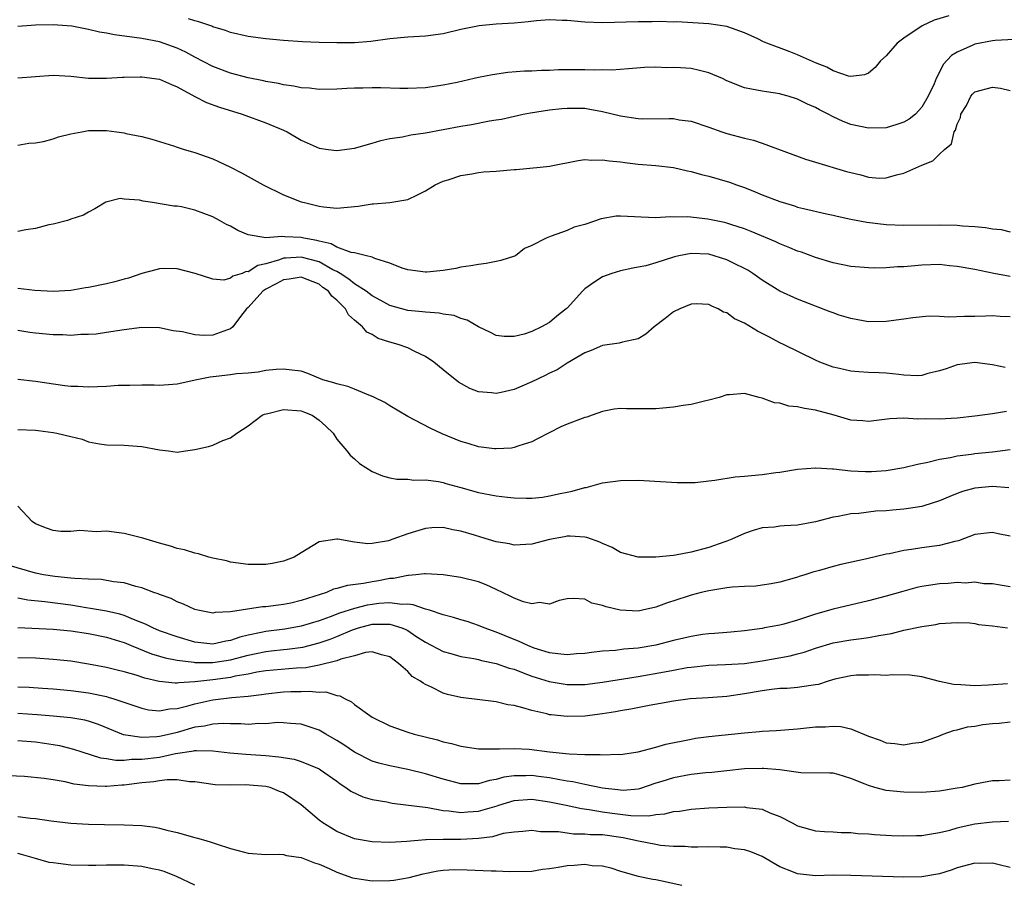
# Model space of a CAD drawing. Units: inches. Extents: x 2679000 to 2682000, y 1550591 to 1551000.
# Drawn here: x 2679271 to 2679382, y 1550758 to 1550856 of the extents above; entities that cross this region are included whole.
import ezdxf

# ---------------------------------------------------------------- set-up
doc = ezdxf.new("R2010")
doc.units = ezdxf.units.IN
doc.header["$MEASUREMENT"] = 0
doc.layers.add('LD26791548_2ft', color=9, linetype='Continuous')

msp = doc.modelspace()

# ---------------------------------------------------------------- linework, layer by layer
at = {"layer": 'LD26791548_2ft'}
for points, elevation in [([(2679376.08, 1550856.08), (2679374.42, 1550855.58), (2679373.05, 1550854.95), (2679371, 1550853.57), (2679370.25, 1550853), (2679369, 1550851.58), (2679368.35, 1550851), (2679367.76, 1550850.24), (2679367, 1550849.63), (2679366.56, 1550849.44), (2679365, 1550849.22), (2679364.73, 1550849.27), (2679363, 1550849.86), (2679362.3, 1550850.3), (2679361, 1550850.77), (2679359, 1550851.67), (2679358.06, 1550852.06), (2679355.52, 1550853), (2679355.15, 1550853.15), (2679354.53, 1550853.47), (2679353, 1550854.17), (2679351, 1550854.89), (2679349, 1550855.19), (2679345.39, 1550855.39), (2679345, 1550855.38), (2679343.46, 1550855.46), (2679342.59, 1550855.41), (2679341, 1550855.42), (2679337, 1550855.31), (2679335, 1550855.38), (2679333, 1550855.56), (2679332.44, 1550855.56), (2679331, 1550855.62), (2679329.52, 1550855.52), (2679328.59, 1550855.41), (2679327, 1550855.25), (2679325, 1550855.13), (2679323.05, 1550854.95), (2679321, 1550854.54), (2679319, 1550854.07), (2679317, 1550853.79), (2679315, 1550853.68), (2679313, 1550853.48), (2679310.83, 1550853.17), (2679309, 1550853.03), (2679307, 1550853.02), (2679305, 1550853.06), (2679303.14, 1550853.14), (2679301, 1550853.3), (2679299, 1550853.48), (2679297, 1550853.75), (2679295, 1550854.22), (2679294.44, 1550854.44), (2679293, 1550854.86), (2679292.91, 1550854.91), (2679291.42, 1550855.42), (2679291, 1550855.52), (2679290.26, 1550855.74)], 8808), ([(2679383.43, 1550853.43), (2679381.31, 1550853.31), (2679381, 1550853.28), (2679379, 1550852.88), (2679378.76, 1550852.76), (2679377, 1550851.98), (2679376.38, 1550851.62), (2679375.41, 1550850.59), (2679375, 1550849.71), (2679374.63, 1550849), (2679374.39, 1550848.39), (2679373.75, 1550847), (2679373, 1550845.76), (2679372.3, 1550845), (2679371.58, 1550844.42), (2679371, 1550844.07), (2679370.2, 1550843.8), (2679369, 1550843.46), (2679367, 1550843.42), (2679365, 1550843.83), (2679364.15, 1550844.15), (2679363, 1550844.69), (2679362.45, 1550845), (2679361.48, 1550845.48), (2679361, 1550845.74), (2679360.11, 1550846.11), (2679359, 1550846.67), (2679357.94, 1550847), (2679357.21, 1550847.21), (2679357, 1550847.28), (2679355.49, 1550847.49), (2679355, 1550847.59), (2679353.79, 1550847.79), (2679353, 1550847.97), (2679351, 1550848.76), (2679350.52, 1550849), (2679349, 1550849.65), (2679347.93, 1550849.93), (2679347, 1550850.12), (2679345.78, 1550850.22), (2679345, 1550850.26), (2679344.23, 1550850.23), (2679343, 1550850.28), (2679341.74, 1550850.26), (2679339.9, 1550850.1), (2679338.04, 1550849.96), (2679337, 1550849.98), (2679336.05, 1550849.95), (2679335, 1550850), (2679334, 1550850), (2679332.03, 1550849.97), (2679331, 1550849.91), (2679330.09, 1550849.91), (2679329, 1550849.84), (2679328.17, 1550849.83), (2679326.31, 1550849.69), (2679324.56, 1550849.44), (2679323, 1550849.12), (2679322.52, 1550849), (2679320.57, 1550848.57), (2679319, 1550848.24), (2679317, 1550847.95), (2679315, 1550847.88), (2679314.13, 1550847.87), (2679311.96, 1550847.96), (2679311, 1550847.97), (2679309.93, 1550847.93), (2679309, 1550847.92), (2679308.12, 1550847.88), (2679307, 1550847.8), (2679305, 1550847.77), (2679303.91, 1550847.91), (2679303, 1550847.96), (2679302.14, 1550848.14), (2679301, 1550848.29), (2679300.43, 1550848.43), (2679299, 1550848.66), (2679298.73, 1550848.73), (2679297, 1550849.09), (2679295, 1550849.62), (2679293, 1550850.36), (2679291, 1550851.42), (2679289.98, 1550851.98), (2679289, 1550852.45), (2679287, 1550853.16), (2679285, 1550853.52), (2679281.93, 1550853.93), (2679281, 1550854.13), (2679280.24, 1550854.24), (2679279, 1550854.54), (2679277.1, 1550854.9), (2679275, 1550855.06), (2679273, 1550855.02), (2679271, 1550854.89)], 8810), ([(2679271, 1550849.08), (2679273, 1550849.25), (2679275, 1550849.4), (2679277, 1550849.27), (2679279, 1550849.06), (2679281, 1550849.06), (2679282.83, 1550849.17), (2679283, 1550849.16), (2679284.8, 1550849.2), (2679285, 1550849.19), (2679287, 1550848.95), (2679288.34, 1550848.34), (2679289, 1550848.07), (2679290.98, 1550846.98), (2679292.31, 1550846.31), (2679293.77, 1550845.77), (2679296.33, 1550845), (2679299, 1550844.02), (2679301, 1550843.19), (2679301.42, 1550843), (2679303, 1550842.04), (2679305, 1550841.13), (2679306.04, 1550841), (2679307, 1550840.89), (2679309, 1550841.14), (2679311, 1550841.7), (2679311.98, 1550842.02), (2679313, 1550842.22), (2679314.42, 1550842.42), (2679315.35, 1550842.65), (2679317, 1550842.89), (2679321, 1550843.64), (2679322.19, 1550843.81), (2679324.22, 1550844.22), (2679325, 1550844.33), (2679325.57, 1550844.43), (2679328.03, 1550845), (2679328.85, 1550845.15), (2679331, 1550845.46), (2679332.38, 1550845.62), (2679333, 1550845.67), (2679335, 1550845.65), (2679335.56, 1550845.56), (2679337, 1550845.29), (2679339, 1550844.78), (2679341, 1550844.49), (2679341.54, 1550844.46), (2679344.51, 1550844.51), (2679345, 1550844.48), (2679345.64, 1550844.36), (2679347, 1550844.18), (2679349, 1550843.53), (2679350.45, 1550843), (2679351, 1550842.82), (2679353, 1550842.26), (2679354.04, 1550842.04), (2679355, 1550841.7), (2679358.45, 1550840.45), (2679359.89, 1550839.89), (2679361, 1550839.58), (2679364.53, 1550838.53), (2679365, 1550838.4), (2679366.14, 1550838.14), (2679367, 1550837.88), (2679368.23, 1550837.77), (2679369, 1550837.79), (2679370.15, 1550838.15), (2679371, 1550838.32), (2679373, 1550839.24), (2679374.27, 1550839.73), (2679375, 1550840.46), (2679375.57, 1550841), (2679376.35, 1550841.65), (2679376.68, 1550843), (2679376.82, 1550843.18), (2679377, 1550843.86), (2679377.39, 1550844.6), (2679377.43, 1550845), (2679378.04, 1550845.96), (2679378.56, 1550847), (2679378.75, 1550847.25), (2679379, 1550847.5), (2679381, 1550848.04), (2679381.91, 1550847.91), (2679383, 1550847.64)], 8812), ([(2679271, 1550841.48), (2679272.27, 1550841.73), (2679273, 1550841.74), (2679273.91, 1550841.91), (2679275, 1550842.2), (2679275.59, 1550842.41), (2679277, 1550842.77), (2679278.25, 1550843), (2679279, 1550843.13), (2679279.14, 1550843.14), (2679281, 1550843.13), (2679282.15, 1550843), (2679283, 1550842.87), (2679283.2, 1550842.8), (2679285, 1550842.45), (2679286.15, 1550842.15), (2679288.59, 1550841.41), (2679289, 1550841.25), (2679289.77, 1550841), (2679290.72, 1550840.72), (2679291, 1550840.66), (2679293, 1550839.93), (2679293.65, 1550839.65), (2679295, 1550839), (2679296.34, 1550838.34), (2679297, 1550837.94), (2679298.71, 1550837), (2679301, 1550835.87), (2679303, 1550835.1), (2679303.35, 1550835), (2679305, 1550834.59), (2679305.49, 1550834.51), (2679307, 1550834.36), (2679309.4, 1550834.6), (2679311, 1550834.86), (2679311.14, 1550834.86), (2679312.99, 1550835.01), (2679315, 1550835.37), (2679316.11, 1550835.89), (2679317, 1550836.34), (2679318.09, 1550837), (2679319, 1550837.41), (2679319.58, 1550837.58), (2679321, 1550838.08), (2679322.24, 1550838.24), (2679323, 1550838.39), (2679323.54, 1550838.46), (2679325, 1550838.54), (2679327, 1550838.73), (2679327.26, 1550838.74), (2679329.94, 1550839), (2679331, 1550839.13), (2679334.24, 1550839.76), (2679335, 1550839.85), (2679335.79, 1550839.79), (2679337, 1550839.84), (2679337.72, 1550839.72), (2679339, 1550839.6), (2679339.52, 1550839.52), (2679341, 1550839.36), (2679343, 1550839.2), (2679345, 1550838.95), (2679346.59, 1550838.59), (2679347, 1550838.51), (2679348.17, 1550838.17), (2679349, 1550837.97), (2679351.3, 1550837.3), (2679352.11, 1550837), (2679353, 1550836.69), (2679354.21, 1550836.21), (2679355, 1550835.88), (2679357, 1550835.11), (2679358.63, 1550834.63), (2679359, 1550834.5), (2679359.67, 1550834.33), (2679362.25, 1550833.75), (2679363, 1550833.59), (2679363.47, 1550833.47), (2679365, 1550833.14), (2679366.8, 1550832.8), (2679369, 1550832.55), (2679371, 1550832.47), (2679375, 1550832.51), (2679377, 1550832.44), (2679377.62, 1550832.38), (2679379, 1550832.29), (2679380.19, 1550832.19), (2679381, 1550832.03), (2679381.97, 1550831.97), (2679383, 1550831.71)], 8814), ([(2679383, 1550826.66), (2679381.15, 1550827), (2679379, 1550827.45), (2679377, 1550827.81), (2679376.12, 1550827.88), (2679375, 1550828), (2679373, 1550827.95), (2679371.82, 1550827.82), (2679371, 1550827.77), (2679370.26, 1550827.74), (2679369, 1550827.63), (2679367.62, 1550827.62), (2679367, 1550827.63), (2679365, 1550827.81), (2679363, 1550828.2), (2679361, 1550828.81), (2679359.42, 1550829.42), (2679359, 1550829.54), (2679358.11, 1550829.89), (2679357, 1550830.35), (2679356.56, 1550830.56), (2679353.76, 1550831.76), (2679353, 1550832.04), (2679351.47, 1550832.53), (2679351, 1550832.7), (2679350.76, 1550832.76), (2679348.86, 1550833.14), (2679346.61, 1550833.39), (2679345, 1550833.36), (2679344.62, 1550833.38), (2679343, 1550833.28), (2679341.35, 1550833.35), (2679340.59, 1550833.41), (2679339, 1550833.46), (2679338.54, 1550833.46), (2679336.85, 1550833.16), (2679335, 1550832.55), (2679333.78, 1550832.22), (2679333, 1550831.87), (2679331.2, 1550831.2), (2679331, 1550831.15), (2679330.62, 1550831), (2679329, 1550830.16), (2679328.18, 1550829.82), (2679327.17, 1550829), (2679327.05, 1550828.95), (2679325.52, 1550828.48), (2679325, 1550828.36), (2679323.87, 1550828.13), (2679323, 1550828.03), (2679322.14, 1550827.86), (2679321, 1550827.71), (2679320.43, 1550827.57), (2679319, 1550827.33), (2679317.17, 1550827.17), (2679317, 1550827.15), (2679315, 1550827.41), (2679314.39, 1550827.61), (2679313, 1550828.15), (2679311.31, 1550828.69), (2679311, 1550828.83), (2679310.35, 1550829), (2679309, 1550829.32), (2679308.64, 1550829.36), (2679307, 1550829.98), (2679306.36, 1550830.36), (2679305, 1550830.66), (2679304.74, 1550830.74), (2679303.29, 1550831), (2679303, 1550831.08), (2679301.14, 1550831.14), (2679300.81, 1550831.19), (2679299, 1550831.04), (2679297, 1550831.37), (2679295.85, 1550831.85), (2679295, 1550832.34), (2679294.55, 1550832.55), (2679293.75, 1550833), (2679293, 1550833.4), (2679291, 1550834.16), (2679289.49, 1550834.51), (2679289, 1550834.6), (2679288.62, 1550834.62), (2679286.22, 1550835), (2679285.15, 1550835.15), (2679284.74, 1550835.26), (2679283, 1550835.41), (2679282.55, 1550835.45), (2679280.93, 1550835.07), (2679279.7, 1550834.3), (2679279, 1550833.93), (2679278.41, 1550833.59), (2679277, 1550833.14), (2679276.91, 1550833.09), (2679276.63, 1550833), (2679275, 1550832.56), (2679274.51, 1550832.51), (2679273, 1550832.09), (2679271.93, 1550831.93), (2679271, 1550831.73)], 8816), ([(2679383, 1550822.1), (2679381.87, 1550822.13), (2679381, 1550822.21), (2679380.2, 1550822.2), (2679379, 1550822.16), (2679377.84, 1550822.16), (2679376.06, 1550822.06), (2679375, 1550822.14), (2679373.83, 1550822.17), (2679372.01, 1550821.99), (2679371, 1550821.83), (2679369, 1550821.58), (2679367, 1550821.56), (2679365.79, 1550821.79), (2679365, 1550821.91), (2679363.69, 1550822.31), (2679363, 1550822.55), (2679362.69, 1550822.69), (2679361, 1550823.3), (2679359, 1550824.09), (2679357, 1550825.02), (2679355, 1550826.24), (2679353.96, 1550827), (2679353.37, 1550827.37), (2679353, 1550827.55), (2679351.92, 1550828.08), (2679351, 1550828.56), (2679349.6, 1550829), (2679349, 1550829.17), (2679347, 1550829.27), (2679345.58, 1550829), (2679345.11, 1550828.9), (2679343, 1550828.2), (2679341.88, 1550827.88), (2679341, 1550827.7), (2679340.4, 1550827.6), (2679339, 1550827.29), (2679338.05, 1550827), (2679337, 1550826.62), (2679336.01, 1550825.99), (2679335, 1550825.27), (2679334.73, 1550825), (2679333, 1550823.1), (2679332.9, 1550823), (2679331.83, 1550822.17), (2679331, 1550821.49), (2679330.1, 1550821), (2679329, 1550820.45), (2679328.15, 1550820.15), (2679327, 1550819.88), (2679325.9, 1550819.9), (2679325, 1550820.02), (2679324.35, 1550820.35), (2679323, 1550820.98), (2679321.73, 1550821.73), (2679321, 1550821.92), (2679320.25, 1550822.25), (2679319, 1550822.42), (2679318.54, 1550822.54), (2679317, 1550822.62), (2679316.67, 1550822.67), (2679315, 1550822.81), (2679313, 1550823.38), (2679311.97, 1550823.97), (2679311, 1550824.48), (2679310.31, 1550825), (2679309, 1550825.84), (2679308.37, 1550826.37), (2679307.39, 1550827), (2679307, 1550827.22), (2679306.57, 1550827.43), (2679305, 1550828.31), (2679303, 1550828.86), (2679301.25, 1550828.75), (2679301, 1550828.72), (2679300.54, 1550828.54), (2679299, 1550828.08), (2679298.1, 1550827.9), (2679297, 1550827.2), (2679296.79, 1550827.21), (2679296.33, 1550827), (2679295.29, 1550826.71), (2679295, 1550826.46), (2679294.26, 1550826.26), (2679293, 1550826.35), (2679291.01, 1550826.99), (2679289, 1550827.53), (2679287.55, 1550827.55), (2679287, 1550827.53), (2679286.59, 1550827.41), (2679285, 1550827.02), (2679283.51, 1550826.49), (2679283, 1550826.37), (2679281.94, 1550826.06), (2679281, 1550825.83), (2679279, 1550825.41), (2679278.63, 1550825.37), (2679277, 1550825.1), (2679275, 1550824.96), (2679272.93, 1550825.07), (2679271, 1550825.3)], 8818), ([(2679382.41, 1550816.41), (2679381, 1550816.69), (2679379, 1550816.94), (2679377, 1550816.7), (2679375.77, 1550816.23), (2679375, 1550816), (2679373.71, 1550815.71), (2679373, 1550815.5), (2679372.53, 1550815.47), (2679371, 1550815.54), (2679370.41, 1550815.59), (2679369, 1550815.75), (2679368.2, 1550815.8), (2679367, 1550815.83), (2679365.89, 1550815.89), (2679365, 1550815.97), (2679363.71, 1550816.29), (2679363, 1550816.43), (2679361.52, 1550817), (2679361, 1550817.23), (2679357.42, 1550819), (2679357, 1550819.19), (2679355.82, 1550819.82), (2679354.49, 1550820.49), (2679353, 1550821.38), (2679351.89, 1550821.89), (2679351, 1550822.56), (2679350.65, 1550822.65), (2679350.02, 1550823), (2679349.32, 1550823.32), (2679349, 1550823.5), (2679347.56, 1550823.56), (2679347, 1550823.53), (2679345.71, 1550823), (2679345, 1550822.67), (2679344.07, 1550821.93), (2679342.82, 1550821), (2679341.86, 1550820.14), (2679341, 1550819.64), (2679339.25, 1550819.25), (2679338.86, 1550819.14), (2679337, 1550818.88), (2679335.69, 1550818.31), (2679335, 1550818.05), (2679333, 1550816.87), (2679331.86, 1550816.14), (2679331, 1550815.75), (2679330.52, 1550815.48), (2679329, 1550814.77), (2679327, 1550813.91), (2679325.56, 1550813.56), (2679325, 1550813.45), (2679324.46, 1550813.54), (2679323, 1550813.66), (2679322.02, 1550814.02), (2679320.75, 1550814.75), (2679319, 1550816.12), (2679317.94, 1550817), (2679317, 1550817.65), (2679315.81, 1550818.19), (2679315, 1550818.6), (2679313.91, 1550819), (2679313, 1550819.26), (2679311.67, 1550819.67), (2679311, 1550820.11), (2679310.38, 1550820.38), (2679309.9, 1550821), (2679309, 1550821.74), (2679308.33, 1550822.33), (2679308, 1550823), (2679307, 1550823.99), (2679306.44, 1550824.44), (2679306.07, 1550825), (2679305.44, 1550825.44), (2679305, 1550825.78), (2679303.67, 1550826.33), (2679303, 1550826.59), (2679301.63, 1550826.37), (2679301, 1550826.28), (2679300.18, 1550825.82), (2679299, 1550825.22), (2679298.67, 1550825), (2679297, 1550823.16), (2679296.83, 1550823), (2679296.15, 1550822.15), (2679295.28, 1550821), (2679295, 1550820.75), (2679294.66, 1550820.66), (2679293, 1550820.04), (2679292.02, 1550820.02), (2679291, 1550820.07), (2679289.6, 1550820.4), (2679288.53, 1550820.53), (2679287, 1550820.86), (2679285, 1550820.91), (2679283, 1550820.66), (2679281, 1550820.34), (2679279.84, 1550820.16), (2679279, 1550820.1), (2679278.12, 1550820.12), (2679277, 1550820.02), (2679276.09, 1550820.09), (2679275, 1550820.07), (2679273, 1550820.27), (2679272.36, 1550820.36), (2679271, 1550820.58)], 8820), ([(2679382.58, 1550811.42), (2679381, 1550811.15), (2679379, 1550810.89), (2679377, 1550810.67), (2679375, 1550810.55), (2679373.4, 1550810.6), (2679372.56, 1550810.56), (2679371, 1550810.68), (2679369.39, 1550810.61), (2679367, 1550810.29), (2679366.37, 1550810.37), (2679365, 1550810.44), (2679363.11, 1550811), (2679361, 1550811.58), (2679359.76, 1550811.76), (2679359, 1550811.96), (2679358.02, 1550812.02), (2679357, 1550812.35), (2679356.39, 1550812.39), (2679355, 1550812.93), (2679354.68, 1550813), (2679353, 1550813.44), (2679351.31, 1550813.31), (2679351, 1550813.31), (2679350.13, 1550813), (2679349, 1550812.69), (2679348.64, 1550812.64), (2679347, 1550812.23), (2679346.1, 1550812.1), (2679345, 1550811.9), (2679343.8, 1550811.8), (2679343, 1550811.71), (2679341, 1550811.73), (2679339.71, 1550811.71), (2679339, 1550811.78), (2679338.3, 1550811.7), (2679337, 1550811.44), (2679335.81, 1550811), (2679335.2, 1550810.8), (2679335, 1550810.75), (2679333, 1550809.99), (2679332.29, 1550809.71), (2679329.64, 1550808.36), (2679329, 1550808.01), (2679327.56, 1550807.56), (2679327, 1550807.35), (2679326.71, 1550807.29), (2679325, 1550807.2), (2679324.79, 1550807.21), (2679323, 1550807.45), (2679321.83, 1550807.83), (2679321, 1550808.05), (2679318.9, 1550808.9), (2679317.54, 1550809.54), (2679315, 1550810.87), (2679313, 1550812.07), (2679312.43, 1550812.43), (2679311.27, 1550813), (2679311.1, 1550813.1), (2679310.81, 1550813.19), (2679309, 1550813.93), (2679308.26, 1550814.26), (2679307, 1550814.54), (2679306.68, 1550814.68), (2679305.42, 1550815), (2679303.73, 1550815.73), (2679303, 1550815.97), (2679301.92, 1550816.08), (2679301, 1550816.22), (2679300.17, 1550816.17), (2679299, 1550816.05), (2679298.13, 1550815.87), (2679297, 1550815.77), (2679295.68, 1550815.68), (2679295, 1550815.56), (2679293.38, 1550815.38), (2679292.71, 1550815.29), (2679291.21, 1550815), (2679289, 1550814.51), (2679288.49, 1550814.49), (2679287, 1550814.38), (2679286.41, 1550814.41), (2679285, 1550814.41), (2679283.65, 1550814.35), (2679283, 1550814.37), (2679282.35, 1550814.35), (2679281, 1550814.23), (2679279, 1550814.16), (2679277.77, 1550814.23), (2679277, 1550814.26), (2679276.32, 1550814.32), (2679273, 1550814.82), (2679271, 1550815.04)], 8822), ([(2679271, 1550809.38), (2679273, 1550809.33), (2679273.3, 1550809.3), (2679275, 1550809.07), (2679275.41, 1550809), (2679277, 1550808.6), (2679278.29, 1550808.29), (2679279, 1550807.99), (2679280.23, 1550807.77), (2679281, 1550807.66), (2679283, 1550807.61), (2679284.49, 1550807.51), (2679285, 1550807.46), (2679287, 1550807.1), (2679288.01, 1550807), (2679289, 1550806.85), (2679289.92, 1550807), (2679291, 1550807.12), (2679292.51, 1550807.49), (2679293, 1550807.63), (2679294.14, 1550808.14), (2679295, 1550808.44), (2679295.72, 1550809), (2679297, 1550809.81), (2679298.59, 1550811), (2679298.86, 1550811.14), (2679299.21, 1550811.21), (2679301, 1550811.67), (2679303, 1550811.49), (2679303.37, 1550811.37), (2679304.22, 1550811), (2679305, 1550810.43), (2679305.76, 1550809.76), (2679306.58, 1550809), (2679307, 1550808.32), (2679308.12, 1550807), (2679308.5, 1550806.5), (2679309, 1550806.07), (2679309.56, 1550805.56), (2679311, 1550804.64), (2679312.15, 1550804.15), (2679313, 1550803.95), (2679313.79, 1550803.79), (2679315, 1550803.79), (2679315.68, 1550803.68), (2679317, 1550803.72), (2679318.48, 1550803.52), (2679319, 1550803.4), (2679319.3, 1550803.3), (2679321, 1550802.85), (2679323, 1550802.29), (2679325, 1550801.9), (2679326.26, 1550801.74), (2679327, 1550801.68), (2679328.37, 1550801.63), (2679329, 1550801.65), (2679330.23, 1550801.77), (2679331, 1550801.89), (2679332.19, 1550802.19), (2679333, 1550802.34), (2679333.58, 1550802.42), (2679335, 1550802.85), (2679335.14, 1550802.86), (2679335.68, 1550803), (2679337, 1550803.37), (2679339, 1550803.64), (2679341, 1550803.66), (2679341.63, 1550803.63), (2679345.4, 1550803.4), (2679347.43, 1550803.43), (2679349, 1550803.62), (2679349.66, 1550803.66), (2679351.96, 1550804.04), (2679353, 1550804.11), (2679355, 1550804.32), (2679356.54, 1550804.54), (2679357, 1550804.59), (2679359, 1550804.92), (2679361, 1550805.08), (2679361.07, 1550805.07), (2679362.94, 1550804.94), (2679363.05, 1550804.95), (2679365, 1550804.74), (2679366.66, 1550804.66), (2679367.34, 1550804.66), (2679369, 1550804.77), (2679371, 1550805.09), (2679372.51, 1550805.49), (2679373.7, 1550805.7), (2679375, 1550806.05), (2679376.24, 1550806.24), (2679377, 1550806.42), (2679378.62, 1550806.62), (2679379, 1550806.68), (2679381, 1550806.89), (2679383, 1550807.14)], 8824), ([(2679382.83, 1550802.83), (2679381, 1550802.97), (2679379, 1550802.78), (2679377.62, 1550802.38), (2679377, 1550802.16), (2679376.17, 1550801.83), (2679375, 1550801.33), (2679373.23, 1550800.77), (2679373, 1550800.72), (2679371.52, 1550800.48), (2679371, 1550800.41), (2679369.7, 1550800.3), (2679369, 1550800.22), (2679367.84, 1550800.16), (2679365.92, 1550799.92), (2679365, 1550799.87), (2679363.59, 1550799.59), (2679363, 1550799.51), (2679361, 1550798.97), (2679359, 1550798.61), (2679357.47, 1550798.53), (2679357, 1550798.48), (2679356.39, 1550798.39), (2679355, 1550798.28), (2679353.99, 1550798.01), (2679353, 1550797.67), (2679351.56, 1550797), (2679351, 1550796.78), (2679350.69, 1550796.68), (2679349, 1550796.09), (2679347, 1550795.56), (2679345.22, 1550795.22), (2679345, 1550795.19), (2679343, 1550795), (2679341, 1550795), (2679339, 1550795.52), (2679338.06, 1550796.06), (2679337, 1550796.52), (2679336.69, 1550796.69), (2679335.22, 1550797.22), (2679335, 1550797.24), (2679333.35, 1550797.35), (2679333, 1550797.35), (2679332.7, 1550797.3), (2679331.01, 1550796.99), (2679329, 1550796.46), (2679327, 1550796.34), (2679326.48, 1550796.48), (2679325, 1550796.73), (2679323.26, 1550797.26), (2679322.54, 1550797.46), (2679321, 1550797.93), (2679320.09, 1550798.09), (2679319, 1550798.33), (2679317.71, 1550798.29), (2679317, 1550798.23), (2679315.87, 1550797.87), (2679315, 1550797.62), (2679313.33, 1550797), (2679312.84, 1550796.84), (2679311, 1550796.52), (2679310.49, 1550796.49), (2679309, 1550796.67), (2679307.13, 1550797), (2679307, 1550797.03), (2679305, 1550796.7), (2679303, 1550795.47), (2679302.19, 1550795), (2679301, 1550794.55), (2679299.72, 1550794.28), (2679299, 1550794.16), (2679298.17, 1550794.17), (2679297, 1550794.16), (2679295, 1550794.44), (2679294.56, 1550794.56), (2679293, 1550794.88), (2679292.57, 1550795), (2679291.38, 1550795.38), (2679291, 1550795.43), (2679289.82, 1550795.82), (2679289, 1550795.98), (2679288.24, 1550796.23), (2679287, 1550796.55), (2679285.51, 1550797), (2679285.13, 1550797.13), (2679284.8, 1550797.2), (2679283, 1550797.67), (2679281, 1550797.91), (2679279.86, 1550797.85), (2679277.99, 1550798.01), (2679277, 1550797.87), (2679275.87, 1550797.87), (2679275, 1550798.01), (2679274.25, 1550798.25), (2679273, 1550798.74), (2679272.63, 1550799), (2679271, 1550800.75)], 8826), ([(2679383, 1550797.35), (2679381.62, 1550797.62), (2679381, 1550797.76), (2679379, 1550797.55), (2679377.16, 1550796.84), (2679376.75, 1550796.75), (2679375, 1550796.3), (2679373, 1550796.05), (2679371.85, 1550795.85), (2679371, 1550795.74), (2679369.38, 1550795.38), (2679369, 1550795.31), (2679366.8, 1550794.8), (2679363.86, 1550794.14), (2679363, 1550793.92), (2679361.47, 1550793.47), (2679360.71, 1550793.29), (2679359.83, 1550793), (2679359.19, 1550792.81), (2679359, 1550792.74), (2679358.62, 1550792.62), (2679357, 1550792.16), (2679356.03, 1550791.97), (2679355, 1550791.82), (2679354.27, 1550791.73), (2679353, 1550791.69), (2679351.6, 1550791.6), (2679351, 1550791.52), (2679350.56, 1550791.44), (2679349, 1550791.2), (2679348.13, 1550791), (2679347, 1550790.71), (2679346.55, 1550790.55), (2679344.19, 1550789.81), (2679343, 1550789.34), (2679341.5, 1550789), (2679341, 1550788.91), (2679338.99, 1550788.99), (2679337.39, 1550789.39), (2679337, 1550789.55), (2679335.79, 1550789.79), (2679335, 1550790.24), (2679333.66, 1550790.34), (2679333, 1550790.27), (2679332.08, 1550790.08), (2679331, 1550789.69), (2679329.87, 1550789.87), (2679329, 1550789.71), (2679328.06, 1550789.94), (2679327, 1550790.35), (2679326.58, 1550790.58), (2679325, 1550791.33), (2679323.85, 1550791.85), (2679323, 1550792.2), (2679321, 1550792.7), (2679319, 1550792.98), (2679317, 1550793.11), (2679316.91, 1550793.09), (2679315.92, 1550793), (2679315.08, 1550792.92), (2679315, 1550792.93), (2679313.41, 1550792.59), (2679313, 1550792.57), (2679311.69, 1550792.31), (2679311, 1550792.21), (2679310.02, 1550792.02), (2679308.2, 1550791.8), (2679307, 1550791.44), (2679306.64, 1550791.36), (2679305.83, 1550791), (2679303, 1550790.08), (2679301.8, 1550789.8), (2679301, 1550789.64), (2679300.42, 1550789.58), (2679299, 1550789.38), (2679298.63, 1550789.37), (2679295, 1550788.8), (2679293.26, 1550788.74), (2679293, 1550788.68), (2679291.32, 1550789), (2679291, 1550789.08), (2679289.7, 1550789.7), (2679289, 1550789.95), (2679288.32, 1550790.32), (2679287, 1550790.77), (2679286.85, 1550790.85), (2679286.36, 1550791), (2679285, 1550791.53), (2679284.32, 1550791.68), (2679283, 1550792.08), (2679281.79, 1550792.21), (2679280.46, 1550792.46), (2679279, 1550792.49), (2679277.44, 1550792.56), (2679277, 1550792.63), (2679275.2, 1550792.8), (2679273.9, 1550793), (2679273, 1550793.18), (2679270.05, 1550794.05)], 8828), ([(2679383, 1550791.62), (2679381.84, 1550791.84), (2679381, 1550791.97), (2679380.03, 1550791.97), (2679379, 1550792.15), (2679377.95, 1550792.05), (2679377, 1550792.11), (2679375.98, 1550792.02), (2679375, 1550791.97), (2679373.77, 1550791.77), (2679373, 1550791.66), (2679372.45, 1550791.55), (2679370.87, 1550791.13), (2679369, 1550790.59), (2679367, 1550790.05), (2679363, 1550789.12), (2679361, 1550788.55), (2679359, 1550787.89), (2679357.44, 1550787.44), (2679357, 1550787.33), (2679355.27, 1550787), (2679355, 1550786.95), (2679353, 1550786.68), (2679351.47, 1550786.53), (2679351, 1550786.5), (2679349.63, 1550786.37), (2679349, 1550786.34), (2679348.25, 1550786.25), (2679347, 1550786.05), (2679346.16, 1550785.84), (2679345, 1550785.57), (2679343, 1550785.04), (2679341, 1550784.71), (2679339.41, 1550784.59), (2679338.46, 1550784.46), (2679337, 1550784.37), (2679335.76, 1550784.24), (2679335, 1550784.12), (2679334.06, 1550784.06), (2679333, 1550783.96), (2679331.94, 1550784.06), (2679331, 1550784.2), (2679329.27, 1550784.73), (2679328.55, 1550785), (2679327.52, 1550785.52), (2679327, 1550785.71), (2679325, 1550786.53), (2679323.64, 1550787), (2679323, 1550787.27), (2679321.71, 1550787.71), (2679321, 1550787.91), (2679320.19, 1550788.19), (2679319, 1550788.48), (2679317.45, 1550789), (2679317, 1550789.13), (2679315.62, 1550789.62), (2679315, 1550789.67), (2679314.36, 1550789.64), (2679313, 1550789.83), (2679311.74, 1550789.74), (2679311, 1550789.66), (2679310.43, 1550789.57), (2679309, 1550789.21), (2679307.32, 1550788.68), (2679306.25, 1550788.25), (2679305, 1550787.81), (2679303, 1550787.21), (2679301.13, 1550786.87), (2679299, 1550786.6), (2679298.47, 1550786.47), (2679297, 1550786.18), (2679296.05, 1550785.95), (2679295, 1550785.57), (2679294.5, 1550785.5), (2679293, 1550785.18), (2679291, 1550785.4), (2679289, 1550785.98), (2679287, 1550786.68), (2679286.25, 1550787), (2679285.43, 1550787.43), (2679284.05, 1550787.95), (2679283, 1550788.4), (2679282.54, 1550788.54), (2679281, 1550788.89), (2679279.21, 1550789.21), (2679278.73, 1550789.27), (2679277, 1550789.56), (2679274.04, 1550789.96), (2679272.15, 1550790.15), (2679271, 1550790.37)], 8830), ([(2679271, 1550787.06), (2679275, 1550786.85), (2679277, 1550786.66), (2679279, 1550786.36), (2679281, 1550785.97), (2679282.49, 1550785.51), (2679283, 1550785.34), (2679283.81, 1550785), (2679286.08, 1550784.08), (2679287, 1550783.82), (2679287.62, 1550783.62), (2679289, 1550783.36), (2679290.88, 1550783.12), (2679291, 1550783.1), (2679293, 1550783.09), (2679295, 1550783.41), (2679297, 1550783.93), (2679297.9, 1550784.1), (2679299, 1550784.34), (2679299.6, 1550784.4), (2679301, 1550784.56), (2679301.41, 1550784.59), (2679303.16, 1550784.84), (2679305, 1550785.3), (2679306.27, 1550785.73), (2679307, 1550786.02), (2679308.77, 1550786.77), (2679309, 1550786.86), (2679309.45, 1550787), (2679311, 1550787.41), (2679311.43, 1550787.43), (2679313, 1550787.42), (2679314.36, 1550787), (2679314.81, 1550786.81), (2679315, 1550786.7), (2679315.92, 1550786.08), (2679317, 1550785.38), (2679319, 1550784.35), (2679319.88, 1550784.12), (2679321, 1550783.79), (2679322.45, 1550783.55), (2679323, 1550783.42), (2679323.33, 1550783.33), (2679325, 1550783), (2679326.46, 1550782.46), (2679327, 1550782.33), (2679328.05, 1550781.95), (2679329, 1550781.57), (2679330.96, 1550780.96), (2679333, 1550780.61), (2679335, 1550780.63), (2679337, 1550780.88), (2679341, 1550781.52), (2679343.97, 1550782.03), (2679345, 1550782.25), (2679346.53, 1550782.53), (2679347, 1550782.59), (2679349, 1550782.79), (2679350.86, 1550782.86), (2679353, 1550782.99), (2679355, 1550783.27), (2679358.15, 1550783.85), (2679359, 1550784.09), (2679359.73, 1550784.27), (2679361, 1550784.7), (2679363, 1550785.31), (2679365, 1550785.67), (2679366.21, 1550785.79), (2679367, 1550785.92), (2679368.16, 1550786.16), (2679369.61, 1550786.39), (2679371, 1550786.74), (2679373, 1550787.17), (2679374.6, 1550787.4), (2679375, 1550787.49), (2679377, 1550787.62), (2679378.44, 1550787.56), (2679379, 1550787.49), (2679379.4, 1550787.4), (2679381, 1550787.24), (2679382.68, 1550787)], 8832), ([(2679382.69, 1550780.69), (2679380.53, 1550780.53), (2679379, 1550780.48), (2679377.43, 1550780.57), (2679376.6, 1550780.6), (2679375, 1550780.96), (2679373, 1550781.49), (2679371.66, 1550781.66), (2679369.7, 1550781.7), (2679369, 1550781.63), (2679367.71, 1550781.71), (2679367, 1550781.66), (2679365.65, 1550781.65), (2679365, 1550781.6), (2679363.21, 1550781.21), (2679362.46, 1550781), (2679361.37, 1550780.63), (2679361, 1550780.56), (2679360.51, 1550780.51), (2679359, 1550780.28), (2679357.82, 1550780.18), (2679357, 1550780.16), (2679356.06, 1550780.06), (2679355, 1550779.91), (2679353, 1550779.55), (2679351, 1550779.26), (2679348.89, 1550779.11), (2679346.88, 1550779), (2679345, 1550778.75), (2679343.54, 1550778.46), (2679342.24, 1550778.24), (2679340.18, 1550777.82), (2679339, 1550777.65), (2679338.46, 1550777.54), (2679337, 1550777.31), (2679335, 1550777.05), (2679333, 1550776.99), (2679331.18, 1550777.18), (2679331, 1550777.21), (2679330.7, 1550777.3), (2679329, 1550777.68), (2679328, 1550778), (2679327, 1550778.23), (2679326.32, 1550778.32), (2679325, 1550778.65), (2679321, 1550779.15), (2679319.5, 1550779.5), (2679319, 1550779.65), (2679317.68, 1550780.32), (2679317, 1550780.62), (2679316.75, 1550780.75), (2679316.46, 1550781), (2679315.52, 1550781.52), (2679315, 1550782.07), (2679313.97, 1550783), (2679313, 1550783.74), (2679312.03, 1550783.97), (2679311, 1550784.29), (2679310.24, 1550784.24), (2679309, 1550783.85), (2679307.47, 1550783.47), (2679307, 1550783.27), (2679305, 1550782.78), (2679303.5, 1550782.5), (2679302.45, 1550782.45), (2679299, 1550782.14), (2679297.99, 1550781.99), (2679297, 1550781.79), (2679295.55, 1550781.55), (2679295, 1550781.41), (2679293, 1550781.13), (2679291.68, 1550781), (2679291, 1550780.92), (2679289.18, 1550780.82), (2679289, 1550780.78), (2679288.77, 1550780.77), (2679286.96, 1550780.96), (2679285.33, 1550781.33), (2679284.35, 1550781.65), (2679283, 1550782.03), (2679282.22, 1550782.22), (2679281, 1550782.54), (2679279, 1550782.92), (2679277, 1550783.23), (2679275, 1550783.45), (2679273, 1550783.57), (2679271, 1550783.63)], 8834), ([(2679271, 1550780.36), (2679272.3, 1550780.3), (2679273.8, 1550780.2), (2679275, 1550780.11), (2679277, 1550779.94), (2679279, 1550779.68), (2679281, 1550779.25), (2679281.2, 1550779.2), (2679281.86, 1550779), (2679285, 1550777.94), (2679285.77, 1550777.77), (2679287, 1550777.65), (2679288.12, 1550777.88), (2679289, 1550777.91), (2679290.19, 1550778.19), (2679291, 1550778.44), (2679293, 1550778.88), (2679295.15, 1550779.15), (2679297, 1550779.31), (2679298.52, 1550779.48), (2679299, 1550779.57), (2679301, 1550779.77), (2679301.81, 1550779.81), (2679303, 1550779.83), (2679303.88, 1550779.88), (2679305, 1550779.76), (2679305.77, 1550779.77), (2679307, 1550779.39), (2679307.34, 1550779.34), (2679307.93, 1550779), (2679308.65, 1550778.65), (2679309, 1550778.36), (2679311, 1550776.94), (2679313, 1550775.94), (2679315, 1550775.22), (2679315.75, 1550775), (2679318.36, 1550774.36), (2679319, 1550774.16), (2679319.95, 1550773.95), (2679321, 1550773.64), (2679323, 1550773.36), (2679323.34, 1550773.34), (2679325, 1550773.37), (2679325.35, 1550773.35), (2679327, 1550773.4), (2679328.7, 1550773.3), (2679331, 1550773.01), (2679332.84, 1550772.84), (2679333.22, 1550772.78), (2679335, 1550772.72), (2679336.72, 1550772.72), (2679337, 1550772.67), (2679338.75, 1550772.75), (2679339, 1550772.73), (2679341.02, 1550773.02), (2679343, 1550773.54), (2679344.13, 1550773.87), (2679347, 1550774.46), (2679347.46, 1550774.54), (2679349, 1550774.73), (2679353, 1550775.16), (2679354.7, 1550775.3), (2679355, 1550775.34), (2679356.58, 1550775.42), (2679359, 1550775.61), (2679361, 1550775.82), (2679362.15, 1550775.85), (2679363, 1550775.92), (2679363.86, 1550775.86), (2679365, 1550775.61), (2679367, 1550774.78), (2679368.33, 1550774.33), (2679369, 1550774.05), (2679369.96, 1550773.96), (2679371, 1550773.81), (2679371.98, 1550773.98), (2679373, 1550774.12), (2679375, 1550774.82), (2679375.42, 1550775), (2679376.58, 1550775.42), (2679377, 1550775.49), (2679378.17, 1550775.83), (2679379, 1550775.93), (2679379.91, 1550776.09), (2679381, 1550776.21), (2679381.75, 1550776.25), (2679383, 1550776.4)], 8836), ([(2679383, 1550769.8), (2679381.74, 1550769.74), (2679381, 1550769.75), (2679380.38, 1550769.62), (2679379, 1550769.36), (2679377.57, 1550769), (2679377, 1550768.9), (2679375, 1550768.59), (2679373, 1550768.44), (2679371, 1550768.47), (2679369, 1550768.67), (2679367.7, 1550769), (2679367, 1550769.2), (2679366.63, 1550769.37), (2679365, 1550770.02), (2679363.56, 1550770.44), (2679363, 1550770.59), (2679362.62, 1550770.62), (2679359.35, 1550770.65), (2679357, 1550770.97), (2679355.14, 1550771.14), (2679355, 1550771.15), (2679353, 1550771.09), (2679351, 1550770.89), (2679349.31, 1550770.69), (2679348.64, 1550770.64), (2679347, 1550770.44), (2679345, 1550770.1), (2679343.68, 1550769.68), (2679343, 1550769.48), (2679341.15, 1550768.85), (2679341, 1550768.82), (2679339.33, 1550768.67), (2679339, 1550768.68), (2679338.72, 1550768.72), (2679337, 1550768.93), (2679335, 1550769.33), (2679333.63, 1550769.63), (2679333, 1550769.71), (2679332.16, 1550769.84), (2679331, 1550770.09), (2679329.76, 1550770.24), (2679329, 1550770.36), (2679328.32, 1550770.32), (2679327, 1550770.31), (2679325.86, 1550770.14), (2679325, 1550769.88), (2679324.22, 1550769.78), (2679323, 1550769.4), (2679321.39, 1550769.39), (2679321, 1550769.42), (2679319, 1550769.92), (2679317, 1550770.52), (2679315.02, 1550771.02), (2679313, 1550771.42), (2679311.73, 1550771.73), (2679311, 1550771.95), (2679309, 1550772.98), (2679307.81, 1550773.81), (2679307, 1550774.31), (2679305.77, 1550775), (2679305, 1550775.46), (2679304.33, 1550775.67), (2679303, 1550776.15), (2679301.79, 1550776.21), (2679301, 1550776.3), (2679300.31, 1550776.31), (2679299, 1550776.19), (2679298.2, 1550776.2), (2679297, 1550776.11), (2679296.17, 1550776.17), (2679295, 1550776.18), (2679294.21, 1550776.21), (2679293, 1550776.15), (2679292.08, 1550775.92), (2679291, 1550775.79), (2679289, 1550775.2), (2679288.19, 1550775), (2679287, 1550774.74), (2679286.7, 1550774.7), (2679285, 1550774.62), (2679282.95, 1550774.95), (2679280.1, 1550776.1), (2679279, 1550776.47), (2679278.59, 1550776.59), (2679277, 1550776.86), (2679275, 1550777.06), (2679273.21, 1550777.21), (2679271, 1550777.35)], 8838), ([(2679271, 1550774.31), (2679273, 1550774.15), (2679274.02, 1550773.98), (2679275, 1550773.85), (2679275.72, 1550773.72), (2679277.3, 1550773.3), (2679278.23, 1550773), (2679280.35, 1550772.35), (2679281, 1550772.27), (2679282.08, 1550772.08), (2679283, 1550772.09), (2679283.82, 1550772.18), (2679285, 1550772.17), (2679287, 1550772.43), (2679288.82, 1550772.82), (2679290.89, 1550773.11), (2679291, 1550773.15), (2679291.17, 1550773.17), (2679293, 1550773.14), (2679294.92, 1550772.92), (2679296.75, 1550772.75), (2679299, 1550772.6), (2679300.47, 1550772.47), (2679302.18, 1550772.18), (2679303, 1550771.92), (2679305, 1550771.1), (2679305.17, 1550771), (2679307, 1550769.7), (2679307.39, 1550769.39), (2679308.04, 1550769), (2679308.58, 1550768.58), (2679309.94, 1550767.94), (2679311, 1550767.65), (2679312.64, 1550767.36), (2679313.24, 1550767.24), (2679317.28, 1550766.72), (2679319, 1550766.4), (2679319.64, 1550766.36), (2679321, 1550766.16), (2679321.77, 1550766.23), (2679323, 1550766.31), (2679325.08, 1550766.92), (2679325.28, 1550767), (2679327, 1550767.53), (2679329, 1550767.68), (2679331, 1550767.39), (2679332.87, 1550767), (2679334.62, 1550766.62), (2679335.48, 1550766.52), (2679337, 1550766.25), (2679338.09, 1550766.09), (2679340.17, 1550765.83), (2679342.22, 1550765.78), (2679343, 1550765.93), (2679344, 1550766), (2679345, 1550766.28), (2679345.67, 1550766.33), (2679347, 1550766.55), (2679349, 1550766.69), (2679351, 1550766.77), (2679353, 1550766.8), (2679353.25, 1550766.75), (2679355, 1550766.53), (2679355.85, 1550766.15), (2679357, 1550765.7), (2679358.39, 1550765), (2679359, 1550764.67), (2679361, 1550764.11), (2679362.02, 1550764.02), (2679363, 1550763.99), (2679363.91, 1550763.91), (2679365, 1550763.9), (2679365.81, 1550763.81), (2679367, 1550763.75), (2679367.69, 1550763.69), (2679369.59, 1550763.59), (2679371, 1550763.54), (2679372.42, 1550763.58), (2679373, 1550763.58), (2679373.67, 1550763.67), (2679375, 1550763.9), (2679376.18, 1550764.18), (2679377, 1550764.42), (2679377.46, 1550764.54), (2679379, 1550764.88), (2679381, 1550765.13), (2679382.8, 1550765.2)], 8840), ([(2679383, 1550759.98), (2679381.74, 1550760.26), (2679381, 1550760.45), (2679379.58, 1550760.42), (2679379, 1550760.44), (2679378.27, 1550760.27), (2679377, 1550759.91), (2679376.34, 1550759.66), (2679375, 1550759.25), (2679373, 1550758.91), (2679371, 1550758.88), (2679365, 1550759.07), (2679363, 1550759.08), (2679361, 1550759.03), (2679359, 1550759.25), (2679358.55, 1550759.45), (2679357, 1550760.05), (2679355, 1550761.22), (2679353.73, 1550761.73), (2679353, 1550761.96), (2679351.92, 1550762.08), (2679351, 1550762.24), (2679350.27, 1550762.27), (2679349, 1550762.28), (2679347.74, 1550762.26), (2679347, 1550762.27), (2679346.33, 1550762.33), (2679345, 1550762.33), (2679343.54, 1550762.46), (2679343, 1550762.54), (2679341.06, 1550762.94), (2679339.32, 1550763.32), (2679337, 1550763.63), (2679335.64, 1550763.64), (2679335, 1550763.72), (2679333.71, 1550763.71), (2679332.03, 1550763.97), (2679330, 1550764), (2679329, 1550764.13), (2679327.98, 1550764.02), (2679327, 1550763.96), (2679325.78, 1550763.78), (2679324.56, 1550763.44), (2679323, 1550763.24), (2679321, 1550763.11), (2679319, 1550763.13), (2679317.09, 1550763.09), (2679317, 1550763.1), (2679314.91, 1550762.91), (2679313, 1550762.8), (2679311, 1550762.86), (2679309, 1550763.21), (2679307, 1550764.03), (2679306.39, 1550764.39), (2679305.41, 1550765), (2679305, 1550765.31), (2679303, 1550767.03), (2679301, 1550768.38), (2679300.54, 1550768.54), (2679299.47, 1550769), (2679299, 1550769.11), (2679296.71, 1550769.29), (2679295, 1550769.25), (2679293.28, 1550769.28), (2679291, 1550769.62), (2679290.37, 1550769.63), (2679289, 1550769.84), (2679287.87, 1550769.87), (2679287, 1550769.75), (2679286.37, 1550769.63), (2679285, 1550769.5), (2679283, 1550769.25), (2679282.76, 1550769.24), (2679281, 1550769.1), (2679280.88, 1550769.12), (2679279, 1550769.18), (2679277.37, 1550769.37), (2679276.37, 1550769.63), (2679275, 1550769.84), (2679273.99, 1550770.01), (2679271.78, 1550770.22), (2679269, 1550770.36)], 8842), ([(2679271, 1550765.73), (2679272.46, 1550765.54), (2679273, 1550765.51), (2679274.79, 1550765.21), (2679277, 1550764.96), (2679279, 1550764.85), (2679280.81, 1550764.81), (2679283, 1550764.79), (2679285, 1550764.69), (2679286.5, 1550764.5), (2679287, 1550764.4), (2679287.81, 1550764.19), (2679289, 1550763.91), (2679291, 1550763.35), (2679291.29, 1550763.29), (2679292.21, 1550763), (2679292.83, 1550762.83), (2679293.38, 1550762.62), (2679295, 1550762.1), (2679295.89, 1550761.89), (2679297, 1550761.59), (2679299, 1550761.43), (2679300.55, 1550761.45), (2679301, 1550761.42), (2679301.32, 1550761.32), (2679303, 1550761.1), (2679304.47, 1550760.47), (2679305, 1550760.34), (2679306.15, 1550759.85), (2679307, 1550759.45), (2679308.79, 1550758.79), (2679309, 1550758.75), (2679309.28, 1550758.72), (2679311, 1550758.46), (2679313, 1550758.5), (2679313.45, 1550758.55), (2679315.16, 1550758.84), (2679316.74, 1550759.26), (2679318.4, 1550759.6), (2679319, 1550759.67), (2679320.28, 1550759.72), (2679321.71, 1550759.71), (2679324.42, 1550759.58), (2679325, 1550759.58), (2679326.49, 1550759.51), (2679329, 1550759.56), (2679330.22, 1550759.78), (2679331, 1550759.86), (2679332, 1550760), (2679333, 1550760.19), (2679333.78, 1550760.22), (2679335, 1550760.33), (2679335.81, 1550760.19), (2679337, 1550760.15), (2679337.91, 1550759.91), (2679339, 1550759.55), (2679341, 1550758.99), (2679342.66, 1550758.66), (2679343, 1550758.62), (2679343.51, 1550758.49), (2679345.95, 1550757.95)], 8844), ([(2679291, 1550757.98), (2679288.93, 1550758.93), (2679287.52, 1550759.52), (2679287, 1550759.66), (2679286.18, 1550759.82), (2679285, 1550760.08), (2679283, 1550760.24), (2679281, 1550760.23), (2679279.81, 1550760.19), (2679279, 1550760.19), (2679277, 1550760.24), (2679275.57, 1550760.43), (2679275, 1550760.48), (2679274.55, 1550760.54), (2679273, 1550760.96), (2679271.44, 1550761.44), (2679271, 1550761.56)], 8846)]:
    msp.add_lwpolyline(points, dxfattribs=dict(at, elevation=elevation))

doc.saveas('drawing.dxf')
